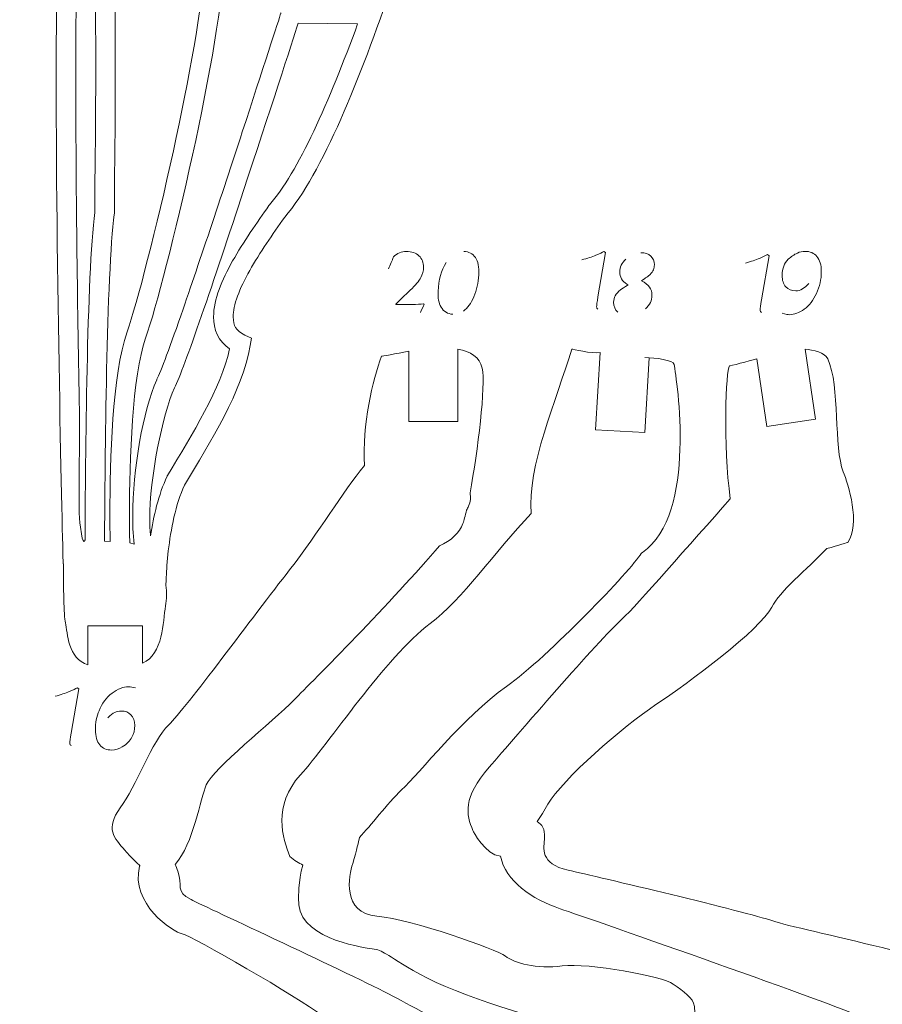
# Model space of a CAD drawing. Units: centimetres. Extents: x -6.8 to 6.8, y -10 to 10.
# Drawn here: x 0 to 4.3, y -6.9 to -2 of the extents above; entities that cross this region are included whole.
import ezdxf

# ---------------------------------------------------------------- set-up
doc = ezdxf.new("R2010")
doc.units = ezdxf.units.CM
doc.header["$MEASUREMENT"] = 0
doc.layers.add('layer 1', color=7, linetype='Continuous')

msp = doc.modelspace()

# ---------------------------------------------------------------- linework, layer by layer
at = {"layer": 'layer 1', "color": 250, "lineweight": 9}
msp.add_open_spline([(6.77208, -10.01176), (6.77208, -10.01176), (-6.77208, -10.01176), (-6.77208, -10.01176), (-6.77208, -10.01176), (-6.77208, -10.01176), (-6.77208, 10.01176), (-6.77208, 10.01176), (-6.77208, 10.01176), (-6.77208, 10.01176), (6.77208, 10.01176), (6.77208, 10.01176), (6.77208, 10.01176), (6.77208, 10.01176), (6.77208, -10.01176), (6.77208, -10.01176)], degree=3, knots=[0, 0, 0, 0, 0.2, 0.2, 0.2, 0.2, 0.4, 0.4, 0.4, 0.4, 0.6, 0.6, 0.6, 0.6, 1, 1, 1, 1], dxfattribs=at)
at = {"layer": 'layer 1', "color": 1, "lineweight": 9}
for points, knots in [([(0.54486, 2.20566), (0.24484, 1.64011), (0.17372, 0.8418), (0.17325, 0.13466), (0.17325, 0.13466), (0.17325, -0.42771), (0.2195, -0.93277), (0.23695, -1.21108), (0.23695, -1.21108), (0.21871, -1.43078), (0.21255, -1.82952), (0.21245, -2.28303), (0.21245, -2.28303), (0.21245, -3.34187), (0.2469, -4.69368), (0.2469, -4.69392)], [0, 0, 0, 0, 0.2, 0.2, 0.2, 0.2, 0.4, 0.4, 0.4, 0.4, 0.6, 0.6, 0.6, 0.6, 1, 1, 1, 1]), ([(1.14558, -3.56067), (1.10055, -3.53754), (1.09052, -3.51579), (1.08839, -3.47033), (1.08839, -3.47033), (1.08759, -3.41475), (1.12022, -3.32971), (1.17046, -3.24126), (1.17046, -3.24126), (1.21998, -3.15294), (1.28492, -3.05991), (1.34362, -2.977), (1.34362, -2.977), (1.53017, -2.76088), (1.72017, -2.28241), (1.87588, -1.82536), (1.87588, -1.82536), (2.02918, -1.37219), (2.14326, -0.9472), (2.16601, -0.83246), (2.16601, -0.83246), (2.20002, -0.73937), (2.28757, -0.61658), (2.32636, -0.39124), (2.32636, -0.39124), (2.37658, -0.36334), (2.41864, -0.31538), (2.45926, -0.25593), (2.45926, -0.25593), (2.50643, -0.18591), (2.55003, -0.09813), (2.58901, -0.00154), (2.58901, -0.00154), (2.66667, 0.19177), (2.72561, 0.41995), (2.7459, 0.60701)], [0, 0, 0, 0, 0.1, 0.1, 0.1, 0.1, 0.2, 0.2, 0.2, 0.2, 0.3, 0.3, 0.3, 0.3, 0.4, 0.4, 0.4, 0.4, 0.5, 0.5, 0.5, 0.5, 0.6, 0.6, 0.6, 0.6, 0.7, 0.7, 0.7, 0.7, 0.8, 0.8, 0.8, 0.8, 1, 1, 1, 1]), ([(1.17282, -3.61256), (1.17282, -3.61256), (1.17888, -3.57619), (1.17888, -3.57619), (1.17888, -3.57619), (1.17888, -3.57619), (1.14558, -3.56067), (1.14558, -3.56067)], [0, 0, 0, 0, 0.3333333, 0.3333333, 0.3333333, 0.3333333, 1, 1, 1, 1]), ([(0.63971, -5.18502), (0.74424, -5.13986), (0.74008, -4.98121), (0.75385, -4.9016), (0.75385, -4.9016), (0.75966, -4.86925), (0.75928, -4.83354), (0.75584, -4.79812), (0.75584, -4.79812), (0.75598, -4.78931), (0.75635, -4.77603), (0.75716, -4.75867), (0.75716, -4.75867), (0.75863, -4.72608), (0.76166, -4.68025), (0.76761, -4.62831), (0.76761, -4.62831), (0.7793, -4.52514), (0.80361, -4.3973), (0.84821, -4.30332), (0.84821, -4.30332), (0.97553, -4.08853), (1.13366, -3.84267), (1.17282, -3.61256)], [0, 0, 0, 0, 0.1428571, 0.1428571, 0.1428571, 0.1428571, 0.2857143, 0.2857143, 0.2857143, 0.2857143, 0.4285714, 0.4285714, 0.4285714, 0.4285714, 0.5714286, 0.5714286, 0.5714286, 0.5714286, 0.7142857, 0.7142857, 0.7142857, 0.7142857, 1, 1, 1, 1]), ([(0.2469, -4.69392), (0.2469, -4.69392), (0.24699, -4.69392), (0.24699, -4.69392), (0.24699, -4.69392), (0.24699, -4.69392), (0.24841, -4.69392), (0.24841, -4.69392), (0.24841, -4.69392), (0.24841, -4.69392), (0.2469, -4.69392), (0.2469, -4.69392)], [0, 0, 0, 0, 0.25, 0.25, 0.25, 0.25, 0.5, 0.5, 0.5, 0.5, 1, 1, 1, 1]), ([(0.24841, -4.69392), (0.24911, -4.8071), (0.24883, -4.94706), (0.25829, -4.98575), (0.25829, -4.98575), (0.26894, -5.03509), (0.26978, -5.16184), (0.36973, -5.1933)], [0, 0, 0, 0, 0.3333333, 0.3333333, 0.3333333, 0.3333333, 1, 1, 1, 1]), ([(0.36973, -5.1933), (0.36973, -5.1933), (0.36973, -5.00003), (0.36973, -5.00003), (0.36973, -5.00003), (0.36973, -5.00003), (0.63971, -5.00003), (0.63971, -5.00003)], [0, 0, 0, 0, 0.3333333, 0.3333333, 0.3333333, 0.3333333, 1, 1, 1, 1])]:
    msp.add_open_spline(points, degree=3, knots=knots, dxfattribs=at)
at = {"layer": 'layer 1', "lineweight": 9}
for points, knots in [([(0.29307, -0.60125), (0.30555, -0.64359), (0.31708, -0.69288), (0.32707, -0.74807), (0.32707, -0.74807), (0.34958, -0.87076), (0.36622, -1.02142), (0.37829, -1.18612), (0.37829, -1.18612), (0.40246, -1.5155), (0.40823, -1.901), (0.40823, -2.23709), (0.40823, -2.23709), (0.40823, -2.5427), (0.4035, -2.80738), (0.40345, -2.95378), (0.40345, -2.95378), (0.36439, -3.2554), (0.35682, -4.18218), (0.35526, -4.57387), (0.35526, -4.57387), (0.35526, -4.57387), (0.34665, -4.61592), (0.33208, -4.51167), (0.33208, -4.51167), (0.31756, -4.40747), (0.33213, -4.18715), (0.32655, -3.88368), (0.32655, -3.88368), (0.31799, -3.41367), (0.30933, -2.81145), (0.30942, -2.28303), (0.30942, -2.28303), (0.30933, -1.82843), (0.31576, -1.42743), (0.33378, -1.21572)], [0, 0, 0, 0, 0.1, 0.1, 0.1, 0.1, 0.2, 0.2, 0.2, 0.2, 0.3, 0.3, 0.3, 0.3, 0.4, 0.4, 0.4, 0.4, 0.5, 0.5, 0.5, 0.5, 0.6, 0.6, 0.6, 0.6, 0.7, 0.7, 0.7, 0.7, 0.8, 0.8, 0.8, 0.8, 1, 1, 1, 1]), ([(0.50032, -2.95704), (0.50027, -2.81305), (0.50515, -2.54592), (0.50515, -2.23709), (0.50515, -2.23709), (0.50505, -1.88964), (0.4991, -1.4901), (0.4727, -1.14969), (0.4727, -1.14969), (0.51329, -1.18975), (0.55008, -1.2389), (0.55548, -1.2695)], [0, 0, 0, 0, 0.25, 0.25, 0.25, 0.25, 0.5, 0.5, 0.5, 0.5, 1, 1, 1, 1]), ([(0.57652, -4.58962), (0.57591, -4.55078), (0.57543, -4.50357), (0.57543, -4.45052), (0.57543, -4.45052), (0.57482, -4.18218), (0.58925, -3.76132), (0.6549, -3.57647), (0.6549, -3.57647), (0.70716, -3.4261), (0.80323, -3.05443), (0.88742, -2.66927), (0.88742, -2.66927), (0.97133, -2.28368), (1.04294, -1.89035), (1.04327, -1.69017), (1.04327, -1.69017), (1.04327, -1.67078), (1.0426, -1.65309), (1.0411, -1.63692), (1.0411, -1.63692), (1.09269, -1.51891), (1.1196, -1.43193), (1.1556, -1.36083), (1.1556, -1.36083), (1.18256, -1.30772), (1.21406, -1.26159), (1.26738, -1.21141), (1.26738, -1.21141), (1.30957, -1.22901), (1.45553, -1.28619), (1.60287, -1.28686), (1.60287, -1.28686), (1.61432, -1.28686), (1.62576, -1.28629), (1.6372, -1.28553), (1.6372, -1.28553), (1.61804, -1.32631), (1.60173, -1.36377), (1.58849, -1.39508), (1.58849, -1.39508), (1.5253, -1.51574), (1.32777, -1.95898), (1.32744, -1.95969)], [0, 0, 0, 0, 0.0833333, 0.0833333, 0.0833333, 0.0833333, 0.1666667, 0.1666667, 0.1666667, 0.1666667, 0.25, 0.25, 0.25, 0.25, 0.3333333, 0.3333333, 0.3333333, 0.3333333, 0.4166667, 0.4166667, 0.4166667, 0.4166667, 0.5, 0.5, 0.5, 0.5, 0.5833333, 0.5833333, 0.5833333, 0.5833333, 0.6666667, 0.6666667, 0.6666667, 0.6666667, 0.75, 0.75, 0.75, 0.75, 0.8333333, 0.8333333, 0.8333333, 0.8333333, 1, 1, 1, 1]), ([(0.94536, -1.7327), (0.93647, -1.92809), (0.8703, -2.29447), (0.79282, -2.64855), (0.79282, -2.64855), (0.70943, -3.03049), (0.61265, -3.40363), (0.56338, -3.54459), (0.56338, -3.54459), (0.4894, -3.75985), (0.47923, -4.17675), (0.47856, -4.45052), (0.47856, -4.45052), (0.47856, -4.50037), (0.47899, -4.54506), (0.47956, -4.58272)], [0, 0, 0, 0, 0.2, 0.2, 0.2, 0.2, 0.4, 0.4, 0.4, 0.4, 0.6, 0.6, 0.6, 0.6, 1, 1, 1, 1]), ([(1.3256, -1.9646), (1.32541, -1.96512), (1.25063, -2.19793), (1.15248, -2.49823), (1.15248, -2.49823), (1.05439, -2.79849), (0.93307, -3.16572), (0.84041, -3.43277), (0.84041, -3.43277), (0.7793, -3.60987), (0.72854, -3.7467), (0.71118, -3.77933)], [0, 0, 0, 0, 0.25, 0.25, 0.25, 0.25, 0.5, 0.5, 0.5, 0.5, 1, 1, 1, 1]), ([(0.67944, -4.55496), (0.67699, -4.53045), (0.67561, -4.50334), (0.67561, -4.47388), (0.67561, -4.47388), (0.6749, -4.26387), (0.73881, -3.95335), (0.79788, -3.82257), (0.79788, -3.82257), (0.82281, -3.77314), (0.87011, -3.64255), (0.93197, -3.46457), (0.93197, -3.46457), (0.99398, -3.28567), (1.06858, -3.06281), (1.14047, -2.84503), (1.14047, -2.84503), (1.26496, -2.4683), (1.38151, -2.10684), (1.41074, -2.01598)], [0, 0, 0, 0, 0.1666667, 0.1666667, 0.1666667, 0.1666667, 0.3333333, 0.3333333, 0.3333333, 0.3333333, 0.5, 0.5, 0.5, 0.5, 0.6666667, 0.6666667, 0.6666667, 0.6666667, 1, 1, 1, 1]), ([(1.26586, -2.91925), (1.20645, -3.00306), (1.13924, -3.09899), (1.08594, -3.19386), (1.08594, -3.19386), (1.03305, -3.28913), (0.99228, -3.38216), (0.99148, -3.47033), (0.99148, -3.47033), (0.98968, -3.53073), (1.01678, -3.59184), (1.07094, -3.62964), (1.07094, -3.62964), (1.02841, -3.82266), (0.88572, -4.05221), (0.76368, -4.25602)], [0, 0, 0, 0, 0.2, 0.2, 0.2, 0.2, 0.4, 0.4, 0.4, 0.4, 0.6, 0.6, 0.6, 0.6, 1, 1, 1, 1]), ([(1.26894, -2.91527), (1.26894, -2.91527), (1.26724, -2.91721), (1.26724, -2.91721), (1.26724, -2.91721), (1.26724, -2.91721), (1.26586, -2.91925), (1.26586, -2.91925)], [0, 0, 0, 0, 0.3333333, 0.3333333, 0.3333333, 0.3333333, 1, 1, 1, 1]), ([(0.49985, -2.96338), (0.49985, -2.96338), (0.50032, -2.96007), (0.50032, -2.96007), (0.50032, -2.96007), (0.50032, -2.96007), (0.50032, -2.95704), (0.50032, -2.95704), (0.50032, -2.95704), (0.50032, -2.95704), (0.49985, -2.96338), (0.49985, -2.96338)], [0, 0, 0, 0, 0.25, 0.25, 0.25, 0.25, 0.5, 0.5, 0.5, 0.5, 1, 1, 1, 1]), ([(1.85843, -3.23333), (1.86725, -3.21186), (1.87535, -3.19185), (1.88272, -3.17332), (1.88272, -3.17332), (1.89184, -3.16462), (1.90164, -3.15809), (1.91216, -3.15368), (1.91216, -3.15368), (1.92265, -3.14934), (1.93391, -3.14716), (1.94595, -3.14716), (1.94595, -3.14716), (1.97248, -3.14711), (1.99326, -3.15421), (2.00836, -3.1684), (2.00836, -3.1684), (2.02344, -3.18259), (2.03099, -3.2016), (2.03102, -3.22553), (2.03102, -3.22553), (2.03104, -3.24233), (2.02657, -3.25916), (2.01761, -3.27595), (2.01761, -3.27595), (2.00863, -3.29279), (1.99112, -3.3137), (1.96506, -3.33863)], [0, 0, 0, 0, 0.125, 0.125, 0.125, 0.125, 0.25, 0.25, 0.25, 0.25, 0.375, 0.375, 0.375, 0.375, 0.5, 0.5, 0.5, 0.5, 0.625, 0.625, 0.625, 0.625, 0.75, 0.75, 0.75, 0.75, 1, 1, 1, 1]), ([(2.23055, -3.14621), (2.2553, -3.14739), (2.27436, -3.15747), (2.28774, -3.17638), (2.28774, -3.17638), (2.30111, -3.19531), (2.30686, -3.22426), (2.30499, -3.26319), (2.30499, -3.26319), (2.30311, -3.30211), (2.2949, -3.33801), (2.28041, -3.37079), (2.28041, -3.37079), (2.26591, -3.40362), (2.24874, -3.42741), (2.22888, -3.44211)], [0, 0, 0, 0, 0.2, 0.2, 0.2, 0.2, 0.4, 0.4, 0.4, 0.4, 0.6, 0.6, 0.6, 0.6, 1, 1, 1, 1]), ([(2.81545, -3.1885), (2.84278, -3.18107), (2.86578, -3.17348), (2.88445, -3.1657), (2.88445, -3.1657), (2.9031, -3.15794), (2.91634, -3.15141), (2.92415, -3.14621)], [0, 0, 0, 0, 0.3333333, 0.3333333, 0.3333333, 0.3333333, 1, 1, 1, 1]), ([(2.92415, -3.14621), (2.92415, -3.14621), (2.93219, -3.15226), (2.93219, -3.15226), (2.93219, -3.15226), (2.93219, -3.15226), (2.89455, -3.371), (2.89455, -3.371)], [0, 0, 0, 0, 0.3333333, 0.3333333, 0.3333333, 0.3333333, 1, 1, 1, 1]), ([(3.10729, -3.15302), (3.12742, -3.153), (3.14356, -3.15851), (3.15567, -3.1696), (3.15567, -3.1696), (3.16779, -3.18067), (3.17386, -3.19488), (3.17388, -3.21229), (3.17388, -3.21229), (3.17388, -3.22128), (3.17218, -3.22972), (3.1688, -3.23764), (3.1688, -3.23764), (3.16541, -3.24554), (3.16002, -3.25316), (3.15266, -3.26048), (3.15266, -3.26048), (3.14529, -3.26782), (3.13104, -3.2783), (3.10993, -3.29194), (3.10993, -3.29194), (3.1286, -3.30164), (3.14195, -3.31219), (3.14999, -3.32362), (3.14999, -3.32362), (3.15804, -3.33507), (3.16207, -3.34809), (3.16208, -3.36272), (3.16208, -3.36272), (3.16213, -3.38982), (3.15127, -3.41261), (3.12956, -3.43103)], [0, 0, 0, 0, 0.1111111, 0.1111111, 0.1111111, 0.1111111, 0.2222222, 0.2222222, 0.2222222, 0.2222222, 0.3333333, 0.3333333, 0.3333333, 0.3333333, 0.4444444, 0.4444444, 0.4444444, 0.4444444, 0.5555556, 0.5555556, 0.5555556, 0.5555556, 0.6666667, 0.6666667, 0.6666667, 0.6666667, 0.7777778, 0.7777778, 0.7777778, 0.7777778, 1, 1, 1, 1]), ([(3.62524, -3.20394), (3.65258, -3.19651), (3.67557, -3.18892), (3.69424, -3.18115), (3.69424, -3.18115), (3.7129, -3.17338), (3.72612, -3.16686), (3.73395, -3.16164)], [0, 0, 0, 0, 0.3333333, 0.3333333, 0.3333333, 0.3333333, 1, 1, 1, 1]), ([(3.73395, -3.16164), (3.73395, -3.16164), (3.74199, -3.16773), (3.74199, -3.16773), (3.74199, -3.16773), (3.74199, -3.16773), (3.70434, -3.38644), (3.70434, -3.38644)], [0, 0, 0, 0, 0.3333333, 0.3333333, 0.3333333, 0.3333333, 1, 1, 1, 1]), ([(3.93859, -3.30552), (3.9176, -3.3296), (3.89594, -3.34166), (3.87363, -3.34169), (3.87363, -3.34169), (3.85348, -3.34171), (3.83724, -3.3351), (3.82491, -3.32184), (3.82491, -3.32184), (3.81258, -3.30862), (3.80641, -3.28952), (3.80638, -3.2646), (3.80638, -3.2646), (3.80637, -3.24764), (3.80898, -3.23256), (3.81426, -3.21936), (3.81426, -3.21936), (3.81954, -3.20618), (3.82708, -3.19486), (3.83693, -3.18543), (3.83693, -3.18543), (3.85054, -3.17267), (3.86561, -3.16243), (3.88212, -3.15472), (3.88212, -3.15472), (3.89414, -3.14906), (3.90695, -3.14622), (3.9206, -3.14621), (3.9206, -3.14621), (3.94463, -3.14618), (3.96396, -3.15464), (3.97854, -3.17158), (3.97854, -3.17158), (3.99312, -3.18851), (4.00044, -3.21359), (4.00047, -3.24677), (4.00047, -3.24677), (4.00053, -3.28518), (3.99263, -3.32119), (3.97679, -3.35484), (3.97679, -3.35484), (3.96097, -3.38847), (3.94063, -3.41435), (3.9158, -3.4325), (3.9158, -3.4325), (3.89096, -3.45064), (3.86682, -3.45974), (3.84334, -3.45976), (3.84334, -3.45976), (3.83783, -3.45976), (3.83304, -3.45933), (3.82898, -3.45846)], [0, 0, 0, 0, 0.0714286, 0.0714286, 0.0714286, 0.0714286, 0.1428571, 0.1428571, 0.1428571, 0.1428571, 0.2142857, 0.2142857, 0.2142857, 0.2142857, 0.2857143, 0.2857143, 0.2857143, 0.2857143, 0.3571429, 0.3571429, 0.3571429, 0.3571429, 0.4285714, 0.4285714, 0.4285714, 0.4285714, 0.5, 0.5, 0.5, 0.5, 0.5714286, 0.5714286, 0.5714286, 0.5714286, 0.6428571, 0.6428571, 0.6428571, 0.6428571, 0.7142857, 0.7142857, 0.7142857, 0.7142857, 0.7857143, 0.7857143, 0.7857143, 0.7857143, 0.8571429, 0.8571429, 0.8571429, 0.8571429, 1, 1, 1, 1]), ([(2.17612, -3.45739), (2.15063, -3.45617), (2.13119, -3.44433), (2.11776, -3.42192), (2.11776, -3.42192), (2.10648, -3.40323), (2.10166, -3.37703), (2.10328, -3.34331), (2.10328, -3.34331), (2.10597, -3.28759), (2.11907, -3.24039), (2.14254, -3.2017)], [0, 0, 0, 0, 0.25, 0.25, 0.25, 0.25, 0.5, 0.5, 0.5, 0.5, 1, 1, 1, 1]), ([(3.03746, -3.30816), (3.01397, -3.2944), (3.00222, -3.27418), (3.00218, -3.24748), (3.00218, -3.24748), (3.00216, -3.22403), (3.01219, -3.20321), (3.03234, -3.18506)], [0, 0, 0, 0, 0.3333333, 0.3333333, 0.3333333, 0.3333333, 1, 1, 1, 1]), ([(2.99285, -3.44779), (2.97922, -3.43527), (2.97238, -3.4188), (2.97234, -3.39836), (2.97234, -3.39836), (2.97234, -3.38663), (2.97501, -3.3758), (2.98037, -3.36578), (2.98037, -3.36578), (2.98572, -3.35579), (2.99447, -3.34593), (3.00663, -3.33623), (3.00663, -3.33623), (3.01314, -3.33101), (3.02567, -3.32302), (3.04421, -3.31228)], [0, 0, 0, 0, 0.2, 0.2, 0.2, 0.2, 0.4, 0.4, 0.4, 0.4, 0.6, 0.6, 0.6, 0.6, 1, 1, 1, 1]), ([(1.96506, -3.33863), (1.96506, -3.33863), (1.91751, -3.38455), (1.91751, -3.38455), (1.91751, -3.38455), (1.91751, -3.38455), (1.89318, -3.4074), (1.89318, -3.4074), (1.89318, -3.4074), (1.89318, -3.4074), (1.89318, -3.41), (1.89318, -3.41), (1.89318, -3.41), (1.89318, -3.41), (1.97514, -3.40948), (1.97514, -3.40948)], [0, 0, 0, 0, 0.2, 0.2, 0.2, 0.2, 0.4, 0.4, 0.4, 0.4, 0.6, 0.6, 0.6, 0.6, 1, 1, 1, 1]), ([(2.89455, -3.371), (2.89009, -3.39751), (2.88787, -3.41398), (2.88788, -3.42036), (2.88788, -3.42036), (2.88788, -3.42643), (2.89021, -3.43072), (2.89484, -3.43317)], [0, 0, 0, 0, 0.3333333, 0.3333333, 0.3333333, 0.3333333, 1, 1, 1, 1]), ([(3.70434, -3.38644), (3.69989, -3.41297), (3.69766, -3.42942), (3.69766, -3.43579), (3.69766, -3.43579), (3.69768, -3.44187), (3.7, -3.44616), (3.70464, -3.4486)], [0, 0, 0, 0, 0.3333333, 0.3333333, 0.3333333, 0.3333333, 1, 1, 1, 1]), ([(3.42215, -9.73237), (3.40833, -9.71647), (3.39908, -9.70072), (3.39312, -9.68591), (3.39312, -9.68591), (3.3886, -9.68114), (3.38449, -9.67665), (3.38073, -9.67258), (3.38073, -9.67258), (3.30434, -9.58465), (3.29282, -9.44295), (3.29753, -9.33401), (3.29753, -9.33401), (3.29777, -9.32829), (3.29828, -9.32285), (3.2989, -9.31746), (3.2989, -9.31746), (3.29332, -9.31821), (3.28684, -9.31684), (3.27893, -9.31221), (3.27893, -9.31221), (3.20148, -9.24041), (3.16316, -9.16185), (3.14411, -9.10263), (3.14411, -9.10263), (3.13711, -9.08087), (3.12912, -9.06114), (3.12193, -9.04502), (3.12193, -9.04502), (3.10417, -9.06205), (3.08785, -9.0707), (3.07141, -9.04794), (3.07141, -9.04794), (3.0296, -8.95099), (3.02622, -8.86357), (3.03273, -8.80185), (3.03273, -8.80185), (3.03475, -8.78236), (3.03549, -8.76406), (3.03563, -8.74802), (3.03563, -8.74802), (3.01387, -8.76727), (2.99462, -8.77948), (2.97832, -8.75275), (2.97832, -8.75275), (2.94406, -8.65286), (2.94742, -8.56545), (2.95863, -8.50429), (2.95863, -8.50429), (2.9657, -8.46564), (2.96743, -8.43083), (2.96783, -8.41206), (2.96783, -8.41206), (2.94387, -8.42937), (2.92316, -8.4402), (2.90939, -8.41168), (2.90939, -8.41168), (2.88529, -8.30885), (2.89738, -8.22224), (2.91466, -8.1625), (2.91466, -8.1625), (2.91584, -8.15844), (2.91684, -8.15447), (2.91789, -8.15045), (2.91789, -8.15045), (2.90967, -8.14822), (2.8987, -8.13862), (2.8835, -8.11805), (2.8835, -8.11805), (2.75398, -7.90269), (2.6557, -7.72456), (2.61193, -7.59231), (2.61193, -7.59231), (2.60334, -7.56644), (2.59695, -7.54752), (2.5914, -7.53168), (2.5914, -7.53168), (2.53889, -7.54748), (2.48909, -7.59336), (2.45038, -7.62292), (2.45038, -7.62292), (2.44201, -7.61275), (2.39144, -7.47685), (2.38106, -7.46375), (2.38106, -7.46375), (2.18938, -7.31959), (1.63913, -7.012), (1.52672, -6.92724), (1.52672, -6.92724), (1.4141, -6.84257), (0.8827, -6.53376), (0.83676, -6.52529), (0.83676, -6.52529), (0.79086, -6.51678), (0.57723, -6.37559), (0.62557, -6.18989), (0.62557, -6.18989), (0.62557, -6.18989), (0.62607, -6.18876), (0.62697, -6.18681), (0.62697, -6.18681), (0.58518, -6.1521), (0.55257, -6.11142), (0.55257, -6.11142), (0.55257, -6.11142), (0.49924, -6.04856), (0.45348, -6.00495), (0.52991, -5.90132), (0.52991, -5.90132), (0.60622, -5.79759), (0.68813, -5.56791), (0.76942, -5.49014), (0.76942, -5.49014), (0.85067, -5.41249), (1.19068, -4.95004), (1.36739, -4.72356), (1.36739, -4.72356), (1.51558, -4.53357), (1.62844, -4.34201), (1.73822, -4.20611), (1.73822, -4.20611), (1.72833, -4.00491), (1.77854, -3.78321), (1.82299, -3.66587), (1.82299, -3.66587), (1.82299, -3.66587), (1.89362, -3.65276), (1.95814, -3.64094)], [0, 0, 0, 0, 0.030303, 0.030303, 0.030303, 0.030303, 0.0606061, 0.0606061, 0.0606061, 0.0606061, 0.0909091, 0.0909091, 0.0909091, 0.0909091, 0.1212121, 0.1212121, 0.1212121, 0.1212121, 0.1515152, 0.1515152, 0.1515152, 0.1515152, 0.1818182, 0.1818182, 0.1818182, 0.1818182, 0.2121212, 0.2121212, 0.2121212, 0.2121212, 0.2424242, 0.2424242, 0.2424242, 0.2424242, 0.2727273, 0.2727273, 0.2727273, 0.2727273, 0.3030303, 0.3030303, 0.3030303, 0.3030303, 0.3333333, 0.3333333, 0.3333333, 0.3333333, 0.3636364, 0.3636364, 0.3636364, 0.3636364, 0.3939394, 0.3939394, 0.3939394, 0.3939394, 0.4242424, 0.4242424, 0.4242424, 0.4242424, 0.4545455, 0.4545455, 0.4545455, 0.4545455, 0.4848485, 0.4848485, 0.4848485, 0.4848485, 0.5151515, 0.5151515, 0.5151515, 0.5151515, 0.5454545, 0.5454545, 0.5454545, 0.5454545, 0.5757576, 0.5757576, 0.5757576, 0.5757576, 0.6060606, 0.6060606, 0.6060606, 0.6060606, 0.6363636, 0.6363636, 0.6363636, 0.6363636, 0.6666667, 0.6666667, 0.6666667, 0.6666667, 0.6969697, 0.6969697, 0.6969697, 0.6969697, 0.7272727, 0.7272727, 0.7272727, 0.7272727, 0.7575758, 0.7575758, 0.7575758, 0.7575758, 0.7878788, 0.7878788, 0.7878788, 0.7878788, 0.8181818, 0.8181818, 0.8181818, 0.8181818, 0.8484848, 0.8484848, 0.8484848, 0.8484848, 0.8787879, 0.8787879, 0.8787879, 0.8787879, 0.9090909, 0.9090909, 0.9090909, 0.9090909, 0.9393939, 0.9393939, 0.9393939, 0.9393939, 1, 1, 1, 1]), ([(2.20168, -3.63025), (2.26222, -3.64222), (2.30924, -3.66979), (2.32143, -3.72409), (2.32143, -3.72409), (2.34048, -3.80904), (2.29949, -4.13578), (2.26122, -4.34148), (2.26122, -4.34148), (2.26593, -4.36362), (2.26442, -4.38608), (2.25384, -4.40845), (2.25384, -4.40845), (2.25112, -4.41423), (2.24769, -4.42052), (2.24377, -4.42733), (2.24377, -4.42733), (2.23741, -4.45547), (2.23145, -4.47823), (2.22622, -4.49327), (2.22622, -4.49327), (2.21083, -4.5376), (2.16658, -4.58078), (2.10991, -4.6039), (2.10991, -4.6039), (1.88403, -4.87081), (1.47738, -5.27923), (1.3921, -5.36485), (1.3921, -5.36485), (1.27998, -5.47757), (0.98987, -5.70663), (0.95513, -5.78809), (0.95513, -5.78809), (0.92867, -5.85019), (0.89158, -6.07892), (0.80206, -6.18124), (0.80206, -6.18124), (0.80654, -6.19159), (0.811, -6.20271), (0.81545, -6.21539), (0.81545, -6.21539), (0.84043, -6.28639), (0.79958, -6.31457), (0.8799, -6.35535), (0.8799, -6.35535), (0.96012, -6.39616), (1.67727, -6.7272), (1.87829, -6.83307), (1.87829, -6.83307), (2.0795, -6.93883), (2.62136, -7.24249), (2.65792, -7.23743), (2.65792, -7.23743), (2.69453, -7.23218), (2.91064, -7.17958), (2.86964, -7.25981), (2.86964, -7.25981), (2.85089, -7.29674), (2.7913, -7.36069), (2.72669, -7.41991), (2.72669, -7.41991), (2.71693, -7.42161), (2.70667, -7.42288), (2.69648, -7.42426)], [0, 0, 0, 0, 0.0588235, 0.0588235, 0.0588235, 0.0588235, 0.1176471, 0.1176471, 0.1176471, 0.1176471, 0.1764706, 0.1764706, 0.1764706, 0.1764706, 0.2352941, 0.2352941, 0.2352941, 0.2352941, 0.2941176, 0.2941176, 0.2941176, 0.2941176, 0.3529412, 0.3529412, 0.3529412, 0.3529412, 0.4117647, 0.4117647, 0.4117647, 0.4117647, 0.4705882, 0.4705882, 0.4705882, 0.4705882, 0.5294118, 0.5294118, 0.5294118, 0.5294118, 0.5882353, 0.5882353, 0.5882353, 0.5882353, 0.6470588, 0.6470588, 0.6470588, 0.6470588, 0.7058824, 0.7058824, 0.7058824, 0.7058824, 0.7647059, 0.7647059, 0.7647059, 0.7647059, 0.8235294, 0.8235294, 0.8235294, 0.8235294, 0.8823529, 0.8823529, 0.8823529, 0.8823529, 1, 1, 1, 1]), ([(2.90534, -3.64718), (2.8646, -3.65347), (2.76593, -3.63025), (2.76593, -3.63025), (2.76593, -3.63025), (2.688, -3.88018), (2.54289, -4.21714), (2.56449, -4.44393), (2.56449, -4.44393), (2.38028, -4.63696), (2.22334, -4.8693), (2.06413, -4.98944), (2.06413, -4.98944), (1.84208, -5.15669), (1.56002, -5.58603), (1.4218, -5.7381), (1.4218, -5.7381), (1.28362, -5.89006), (1.33268, -6.05329), (1.36966, -6.14217), (1.36966, -6.14217), (1.39212, -6.16142), (1.41348, -6.17508), (1.4338, -6.18469), (1.4338, -6.18469), (1.40904, -6.26637), (1.41278, -6.34698), (1.41278, -6.34698), (1.41278, -6.34698), (1.39331, -6.54151), (1.71321, -6.59052), (1.77643, -6.59908), (1.77643, -6.59908), (1.83966, -6.60754), (1.82401, -6.62017), (2.01297, -6.72513), (2.01297, -6.72513), (2.20177, -6.82999), (2.61367, -6.95619), (2.84596, -7.00462), (2.84596, -7.00462), (3.00619, -7.03792), (3.16166, -7.15783), (3.25969, -7.24532), (3.25969, -7.24532), (3.2595, -7.25304), (3.25947, -7.25786), (3.25947, -7.25786), (3.25947, -7.25786), (3.27154, -7.25398), (3.2832, -7.24244), (3.29421, -7.22664), (3.29421, -7.22664), (3.33262, -7.29874), (3.3803, -7.37867), (3.43494, -7.46612), (3.43494, -7.46612), (3.44177, -7.47468), (3.44773, -7.48073), (3.45291, -7.48484), (3.45291, -7.48484), (3.46457, -7.53078), (3.48441, -7.58171), (3.51814, -7.63388), (3.51814, -7.63388), (3.53591, -7.65148), (3.54956, -7.64439), (3.56278, -7.62864), (3.56278, -7.62864), (3.56339, -7.63531), (3.56404, -7.64217), (3.56444, -7.64922), (3.56444, -7.64922), (3.56832, -7.71123), (3.58617, -7.79684), (3.64356, -7.88557), (3.64356, -7.88557), (3.65875, -7.90056), (3.67098, -7.89763), (3.68238, -7.88661), (3.68238, -7.88661), (3.68295, -7.89215), (3.68341, -7.89787), (3.68382, -7.90364), (3.68382, -7.90364), (3.68765, -7.9656), (3.70549, -8.05126), (3.76286, -8.13995), (3.76286, -8.13995), (3.78071, -8.15754), (3.79436, -8.15045), (3.80751, -8.13465), (3.80751, -8.13465), (3.80819, -8.14132), (3.80884, -8.14827), (3.80921, -8.15527), (3.80921, -8.15527), (3.81311, -8.21728), (3.83095, -8.30299), (3.88832, -8.39157), (3.88832, -8.39157), (3.88948, -8.39276), (3.8905, -8.39333), (3.8916, -8.39422), (3.8916, -8.39422), (3.90059, -8.48773), (3.92647, -8.58928), (3.99093, -8.65508), (3.99093, -8.65508), (3.99488, -8.65895), (3.99923, -8.66322), (4.00408, -8.66766), (4.00408, -8.66766), (4.01087, -8.68204), (4.02106, -8.69722), (4.03583, -8.71222), (4.03583, -8.71222), (4.06554, -8.74159), (4.11791, -8.7932), (4.23499, -8.75328)], [0, 0, 0, 0, 0.0322581, 0.0322581, 0.0322581, 0.0322581, 0.0645161, 0.0645161, 0.0645161, 0.0645161, 0.0967742, 0.0967742, 0.0967742, 0.0967742, 0.1290323, 0.1290323, 0.1290323, 0.1290323, 0.1612903, 0.1612903, 0.1612903, 0.1612903, 0.1935484, 0.1935484, 0.1935484, 0.1935484, 0.2258065, 0.2258065, 0.2258065, 0.2258065, 0.2580645, 0.2580645, 0.2580645, 0.2580645, 0.2903226, 0.2903226, 0.2903226, 0.2903226, 0.3225806, 0.3225806, 0.3225806, 0.3225806, 0.3548387, 0.3548387, 0.3548387, 0.3548387, 0.3870968, 0.3870968, 0.3870968, 0.3870968, 0.4193548, 0.4193548, 0.4193548, 0.4193548, 0.4516129, 0.4516129, 0.4516129, 0.4516129, 0.483871, 0.483871, 0.483871, 0.483871, 0.516129, 0.516129, 0.516129, 0.516129, 0.5483871, 0.5483871, 0.5483871, 0.5483871, 0.5806452, 0.5806452, 0.5806452, 0.5806452, 0.6129032, 0.6129032, 0.6129032, 0.6129032, 0.6451613, 0.6451613, 0.6451613, 0.6451613, 0.6774194, 0.6774194, 0.6774194, 0.6774194, 0.7096774, 0.7096774, 0.7096774, 0.7096774, 0.7419355, 0.7419355, 0.7419355, 0.7419355, 0.7741935, 0.7741935, 0.7741935, 0.7741935, 0.8064516, 0.8064516, 0.8064516, 0.8064516, 0.8387097, 0.8387097, 0.8387097, 0.8387097, 0.8709677, 0.8709677, 0.8709677, 0.8709677, 0.9032258, 0.9032258, 0.9032258, 0.9032258, 0.9354839, 0.9354839, 0.9354839, 0.9354839, 1, 1, 1, 1]), ([(1.95814, -3.64094), (1.95814, -3.64094), (1.95814, -3.98891), (1.95814, -3.98891), (1.95814, -3.98891), (1.95814, -3.98891), (2.20168, -3.98891), (2.20168, -3.98891), (2.20168, -3.98891), (2.20168, -3.98891), (2.20168, -3.63025), (2.20168, -3.63025)], [0, 0, 0, 0, 0.25, 0.25, 0.25, 0.25, 0.5, 0.5, 0.5, 0.5, 1, 1, 1, 1]), ([(3.91966, -3.63025), (3.96071, -3.63446), (4.01761, -3.646), (4.0327, -3.67882), (4.0327, -3.67882), (4.09392, -3.81155), (4.06132, -4.12141), (4.10916, -4.237), (4.10916, -4.237), (4.13328, -4.29528), (4.19657, -4.49823), (4.1312, -4.58684), (4.1312, -4.58684), (4.1312, -4.58684), (4.08865, -4.60182), (4.02723, -4.61743), (4.02723, -4.61743), (3.92805, -4.72135), (3.7936, -4.83041), (3.75472, -4.90771), (3.75472, -4.90771), (3.69855, -5.01937), (3.34286, -5.28288), (3.18131, -5.39016), (3.18131, -5.39016), (3.01974, -5.49719), (2.71648, -5.76235), (2.64728, -5.88278), (2.64728, -5.88278), (2.62858, -5.91532), (2.61067, -5.94389), (2.59362, -5.96947), (2.59362, -5.96947), (2.61803, -5.98328), (2.63261, -6.0068), (2.63056, -6.04761), (2.63056, -6.04761), (2.62781, -6.10177), (2.6032, -6.1775), (2.74775, -6.20985), (2.74775, -6.20985), (2.89241, -6.24225), (3.62767, -6.41636), (3.76005, -6.46097), (3.76005, -6.46097), (3.89234, -6.50557), (4.72833, -6.67282), (4.79186, -6.75143), (4.79186, -6.75143), (4.85539, -6.83023), (4.79656, -6.83496), (4.75463, -6.88627), (4.75463, -6.88627), (4.75368, -6.88741), (4.75188, -6.88921), (4.75014, -6.89106), (4.75014, -6.89106), (4.77617, -6.92256), (4.80873, -6.96276), (4.85277, -7.00552), (4.85277, -7.00552), (4.95019, -7.10012), (5.09482, -7.29244), (5.23322, -7.46527), (5.23322, -7.46527), (5.26899, -7.52955), (5.23853, -7.52533), (5.19589, -7.51332), (5.19589, -7.51332), (5.19589, -7.51332), (5.19561, -7.51399), (5.19547, -7.51437), (5.19547, -7.51437), (5.21001, -7.52945), (5.22898, -7.55215), (5.24922, -7.58063), (5.24922, -7.58063), (5.28377, -7.62925), (5.32523, -7.72239), (5.33966, -7.81415), (5.33966, -7.81415), (5.33774, -7.84631), (5.3144, -7.84338), (5.28477, -7.83624), (5.28477, -7.83624), (5.28477, -7.83624), (5.27299, -7.82919), (5.26344, -7.82602), (5.26344, -7.82602), (5.26462, -7.82668), (5.26573, -7.82739), (5.26667, -7.82805), (5.26667, -7.82805), (5.2828, -7.83921), (5.31071, -7.86475), (5.34198, -7.90051), (5.34198, -7.90051), (5.38124, -7.94545), (5.43183, -8.03395), (5.45536, -8.12387), (5.45536, -8.12387), (5.45613, -8.14335), (5.44773, -8.15069), (5.43431, -8.15262), (5.43431, -8.15262), (5.44184, -8.15943), (5.44972, -8.16681), (5.45788, -8.17476), (5.45788, -8.17476), (5.50045, -8.21653), (5.55761, -8.3009), (5.58803, -8.38869), (5.58803, -8.38869), (5.58976, -8.40364), (5.58538, -8.41173), (5.57727, -8.41604), (5.57727, -8.41604), (5.57941, -8.41683), (5.58149, -8.41754), (5.58368, -8.41835), (5.58368, -8.41835), (5.63954, -8.43944), (5.72593, -8.49351), (5.78919, -8.56157), (5.78919, -8.56157), (5.79704, -8.57486), (5.79614, -8.58423), (5.79007, -8.59151), (5.79007, -8.59151), (5.79362, -8.60419), (5.79472, -8.61719), (5.79186, -8.62551), (5.79186, -8.62551), (5.74938, -8.68256), (5.77051, -8.72106), (5.79324, -8.78458), (5.79324, -8.78458), (5.81591, -8.8483), (5.81365, -8.8763), (5.87031, -8.95344), (5.87031, -8.95344), (5.92693, -9.03054), (5.98922, -8.99383), (6.00549, -8.99658), (6.00549, -8.99658), (6.02174, -8.99937), (6.03321, -9.01778), (6.03756, -9.01592), (6.03756, -9.01592), (6.06161, -9.00509), (6.07187, -8.98613), (6.07923, -8.9621), (6.07923, -8.9621), (6.08901, -8.98428), (6.08264, -9.02189), (6.07114, -9.02841), (6.07114, -9.02841), (6.07156, -9.03584), (6.06485, -9.04283), (6.05543, -9.04909), (6.05543, -9.04909), (6.05553, -9.04913), (6.0557, -9.04913), (6.05576, -9.04913), (6.05576, -9.04913), (6.07199, -9.05197), (6.08343, -9.07041), (6.08774, -9.06857), (6.08774, -9.06857), (6.11189, -9.0576), (6.12225, -9.03868), (6.12948, -9.0147), (6.12948, -9.0147), (6.1393, -9.03683), (6.13284, -9.07453), (6.12137, -9.08097), (6.12137, -9.08097), (6.12201, -9.09207), (6.10709, -9.10272), (6.08985, -9.11043), (6.08985, -9.11043), (5.9772, -9.16151), (5.92011, -9.11535), (5.88762, -9.08905)], [0, 0, 0, 0, 0.0212766, 0.0212766, 0.0212766, 0.0212766, 0.0425532, 0.0425532, 0.0425532, 0.0425532, 0.0638298, 0.0638298, 0.0638298, 0.0638298, 0.0851064, 0.0851064, 0.0851064, 0.0851064, 0.106383, 0.106383, 0.106383, 0.106383, 0.1276596, 0.1276596, 0.1276596, 0.1276596, 0.1489362, 0.1489362, 0.1489362, 0.1489362, 0.1702128, 0.1702128, 0.1702128, 0.1702128, 0.1914894, 0.1914894, 0.1914894, 0.1914894, 0.212766, 0.212766, 0.212766, 0.212766, 0.2340426, 0.2340426, 0.2340426, 0.2340426, 0.2553191, 0.2553191, 0.2553191, 0.2553191, 0.2765957, 0.2765957, 0.2765957, 0.2765957, 0.2978723, 0.2978723, 0.2978723, 0.2978723, 0.3191489, 0.3191489, 0.3191489, 0.3191489, 0.3404255, 0.3404255, 0.3404255, 0.3404255, 0.3617021, 0.3617021, 0.3617021, 0.3617021, 0.3829787, 0.3829787, 0.3829787, 0.3829787, 0.4042553, 0.4042553, 0.4042553, 0.4042553, 0.4255319, 0.4255319, 0.4255319, 0.4255319, 0.4468085, 0.4468085, 0.4468085, 0.4468085, 0.4680851, 0.4680851, 0.4680851, 0.4680851, 0.4893617, 0.4893617, 0.4893617, 0.4893617, 0.5106383, 0.5106383, 0.5106383, 0.5106383, 0.5319149, 0.5319149, 0.5319149, 0.5319149, 0.5531915, 0.5531915, 0.5531915, 0.5531915, 0.5744681, 0.5744681, 0.5744681, 0.5744681, 0.5957447, 0.5957447, 0.5957447, 0.5957447, 0.6170213, 0.6170213, 0.6170213, 0.6170213, 0.6382979, 0.6382979, 0.6382979, 0.6382979, 0.6595745, 0.6595745, 0.6595745, 0.6595745, 0.6808511, 0.6808511, 0.6808511, 0.6808511, 0.7021277, 0.7021277, 0.7021277, 0.7021277, 0.7234043, 0.7234043, 0.7234043, 0.7234043, 0.7446809, 0.7446809, 0.7446809, 0.7446809, 0.7659574, 0.7659574, 0.7659574, 0.7659574, 0.787234, 0.787234, 0.787234, 0.787234, 0.8085106, 0.8085106, 0.8085106, 0.8085106, 0.8297872, 0.8297872, 0.8297872, 0.8297872, 0.8510638, 0.8510638, 0.8510638, 0.8510638, 0.8723404, 0.8723404, 0.8723404, 0.8723404, 0.893617, 0.893617, 0.893617, 0.893617, 0.9148936, 0.9148936, 0.9148936, 0.9148936, 0.9361702, 0.9361702, 0.9361702, 0.9361702, 0.9574468, 0.9574468, 0.9574468, 0.9574468, 1, 1, 1, 1]), ([(3.12607, -3.67168), (3.12607, -3.67168), (3.14781, -3.67296), (3.14781, -3.67296), (3.14781, -3.67296), (3.14781, -3.67296), (3.12626, -4.04383), (3.12626, -4.04383), (3.12626, -4.04383), (3.12626, -4.04383), (2.88311, -4.0297), (2.88311, -4.0297), (2.88311, -4.0297), (2.88311, -4.0297), (2.90534, -3.64718), (2.90534, -3.64718)], [0, 0, 0, 0, 0.2, 0.2, 0.2, 0.2, 0.4, 0.4, 0.4, 0.4, 0.6, 0.6, 0.6, 0.6, 1, 1, 1, 1]), ([(3.68051, -3.67759), (3.68051, -3.67759), (3.73105, -4.01295), (3.73105, -4.01295), (3.73105, -4.01295), (3.73105, -4.01295), (3.97187, -3.97667), (3.97187, -3.97667), (3.97187, -3.97667), (3.97187, -3.97667), (3.91966, -3.63025), (3.91966, -3.63025)], [0, 0, 0, 0, 0.25, 0.25, 0.25, 0.25, 0.5, 0.5, 0.5, 0.5, 1, 1, 1, 1]), ([(3.38009, -7.00245), (3.38009, -7.00245), (3.37413, -6.89701), (3.37242, -6.88429), (3.37242, -6.88429), (3.36659, -6.83988), (3.31782, -6.81244), (3.26756, -6.77394), (3.26756, -6.77394), (3.21729, -6.73549), (2.84586, -6.66738), (2.71826, -6.68421), (2.71826, -6.68421), (2.59057, -6.70091), (2.48034, -6.66913), (2.43633, -6.6354), (2.43633, -6.6354), (2.39241, -6.60172), (1.97733, -6.45391), (1.80029, -6.43774), (1.80029, -6.43774), (1.62316, -6.42176), (1.66247, -6.23729), (1.68031, -6.17651), (1.68031, -6.17651), (1.70028, -6.10863), (1.71064, -6.06938), (1.71331, -6.04747), (1.71331, -6.04747), (1.76962, -5.99123), (1.85031, -5.88098), (1.9223, -5.81278), (1.9223, -5.81278), (2.01028, -5.72953), (2.22828, -5.45301), (2.44117, -5.30091), (2.44117, -5.30091), (2.64964, -5.15196), (3.06077, -4.72248), (3.10848, -4.64151), (3.10848, -4.64151), (3.11062, -4.63999), (3.11268, -4.63862), (3.11485, -4.63711), (3.11485, -4.63711), (3.38891, -4.44673), (3.28424, -3.78004), (3.27144, -3.7065), (3.27144, -3.7065), (3.26759, -3.68412), (3.17944, -3.67286), (3.12607, -3.67168)], [0, 0, 0, 0, 0.0714286, 0.0714286, 0.0714286, 0.0714286, 0.1428571, 0.1428571, 0.1428571, 0.1428571, 0.2142857, 0.2142857, 0.2142857, 0.2142857, 0.2857143, 0.2857143, 0.2857143, 0.2857143, 0.3571429, 0.3571429, 0.3571429, 0.3571429, 0.4285714, 0.4285714, 0.4285714, 0.4285714, 0.5, 0.5, 0.5, 0.5, 0.5714286, 0.5714286, 0.5714286, 0.5714286, 0.6428571, 0.6428571, 0.6428571, 0.6428571, 0.7142857, 0.7142857, 0.7142857, 0.7142857, 0.7857143, 0.7857143, 0.7857143, 0.7857143, 0.8571429, 0.8571429, 0.8571429, 0.8571429, 1, 1, 1, 1]), ([(4.55431, -7.04302), (4.53584, -7.05292), (4.52392, -7.05541), (4.52473, -7.04493), (4.52473, -7.04493), (4.5243, -7.04516), (4.52371, -7.04548), (4.52326, -7.04572), (4.52326, -7.04572), (4.46906, -7.07231), (4.20591, -6.955), (4.16665, -6.92545), (4.16665, -6.92545), (4.12744, -6.89579), (2.86223, -6.45302), (2.70797, -6.40109), (2.70797, -6.40109), (2.56989, -6.35459), (2.43429, -6.26283), (2.41263, -6.14061), (2.41263, -6.14061), (2.33639, -6.13564), (2.27589, -6.01399), (2.27589, -6.01399), (2.27589, -6.01399), (2.24164, -5.93433), (2.22461, -5.85265), (2.35623, -5.70006), (2.35623, -5.70006), (2.48798, -5.54767), (2.89781, -5.07097), (3.01428, -4.96593), (3.01428, -4.96593), (3.08697, -4.90023), (3.35103, -4.59273), (3.54999, -4.3719), (3.54999, -4.3719), (3.51187, -4.10637), (3.52885, -3.72967), (3.54553, -3.71331), (3.54553, -3.71331), (3.54553, -3.71331), (3.6426, -3.69136), (3.68051, -3.67759)], [0, 0, 0, 0, 0.0833333, 0.0833333, 0.0833333, 0.0833333, 0.1666667, 0.1666667, 0.1666667, 0.1666667, 0.25, 0.25, 0.25, 0.25, 0.3333333, 0.3333333, 0.3333333, 0.3333333, 0.4166667, 0.4166667, 0.4166667, 0.4166667, 0.5, 0.5, 0.5, 0.5, 0.5833333, 0.5833333, 0.5833333, 0.5833333, 0.6666667, 0.6666667, 0.6666667, 0.6666667, 0.75, 0.75, 0.75, 0.75, 0.8333333, 0.8333333, 0.8333333, 0.8333333, 1, 1, 1, 1]), ([(0.70995, -3.78194), (0.64222, -3.93481), (0.59218, -4.22673), (0.59142, -4.45595), (0.59142, -4.45595), (0.59147, -4.49006), (0.59132, -4.5452), (0.59871, -4.59653)], [0, 0, 0, 0, 0.3333333, 0.3333333, 0.3333333, 0.3333333, 1, 1, 1, 1]), ([(0.71118, -3.77933), (0.71118, -3.77933), (0.71062, -3.78038), (0.71062, -3.78038), (0.71062, -3.78038), (0.71062, -3.78038), (0.70995, -3.78194), (0.70995, -3.78194)], [0, 0, 0, 0, 0.3333333, 0.3333333, 0.3333333, 0.3333333, 1, 1, 1, 1]), ([(0.76368, -4.25602), (0.76368, -4.25602), (0.76236, -4.25815), (0.76236, -4.25815), (0.76236, -4.25815), (0.76236, -4.25815), (0.76146, -4.25999), (0.76146, -4.25999), (0.76146, -4.25999), (0.76146, -4.25999), (0.76368, -4.25602), (0.76368, -4.25602)], [0, 0, 0, 0, 0.25, 0.25, 0.25, 0.25, 0.5, 0.5, 0.5, 0.5, 1, 1, 1, 1]), ([(0.20791, -5.34891), (0.23524, -5.34148), (0.25825, -5.33389), (0.27691, -5.32611), (0.27691, -5.32611), (0.29556, -5.31835), (0.30881, -5.31183), (0.31662, -5.30662)], [0, 0, 0, 0, 0.3333333, 0.3333333, 0.3333333, 0.3333333, 1, 1, 1, 1]), ([(0.31662, -5.30662), (0.31662, -5.30662), (0.32465, -5.31268), (0.32465, -5.31268), (0.32465, -5.31268), (0.32465, -5.31268), (0.28702, -5.53142), (0.28702, -5.53142)], [0, 0, 0, 0, 0.3333333, 0.3333333, 0.3333333, 0.3333333, 1, 1, 1, 1]), ([(0.46755, -5.45609), (0.48159, -5.44215), (0.49337, -5.43298), (0.50285, -5.42854), (0.50285, -5.42854), (0.51234, -5.42412), (0.52295, -5.42189), (0.53469, -5.42189), (0.53469, -5.42189), (0.5544, -5.42187), (0.57043, -5.42811), (0.58275, -5.44062), (0.58275, -5.44062), (0.59508, -5.45316), (0.60126, -5.4708), (0.6013, -5.49355), (0.6013, -5.49355), (0.6013, -5.51497), (0.59651, -5.53449), (0.5869, -5.55203), (0.5869, -5.55203), (0.57728, -5.56956), (0.56147, -5.58541), (0.53946, -5.59946), (0.53946, -5.59946), (0.52324, -5.60993), (0.5057, -5.61516), (0.48686, -5.61518), (0.48686, -5.61518), (0.46224, -5.61521), (0.44273, -5.60686), (0.42838, -5.59014), (0.42838, -5.59014), (0.414, -5.57341), (0.4068, -5.5479), (0.40677, -5.51354), (0.40677, -5.51354), (0.40672, -5.48151), (0.41263, -5.45042), (0.42448, -5.42027), (0.42448, -5.42027), (0.43865, -5.38431), (0.46009, -5.35556), (0.48883, -5.33401), (0.48883, -5.33401), (0.51758, -5.31245), (0.54485, -5.30166), (0.57064, -5.30163), (0.57064, -5.30163), (0.5818, -5.30162), (0.59317, -5.30372), (0.60478, -5.30791)], [0, 0, 0, 0, 0.0714286, 0.0714286, 0.0714286, 0.0714286, 0.1428571, 0.1428571, 0.1428571, 0.1428571, 0.2142857, 0.2142857, 0.2142857, 0.2142857, 0.2857143, 0.2857143, 0.2857143, 0.2857143, 0.3571429, 0.3571429, 0.3571429, 0.3571429, 0.4285714, 0.4285714, 0.4285714, 0.4285714, 0.5, 0.5, 0.5, 0.5, 0.5714286, 0.5714286, 0.5714286, 0.5714286, 0.6428571, 0.6428571, 0.6428571, 0.6428571, 0.7142857, 0.7142857, 0.7142857, 0.7142857, 0.7857143, 0.7857143, 0.7857143, 0.7857143, 0.8571429, 0.8571429, 0.8571429, 0.8571429, 1, 1, 1, 1]), ([(0.28702, -5.53142), (0.28256, -5.55793), (0.28033, -5.57439), (0.28034, -5.58077), (0.28034, -5.58077), (0.28035, -5.58685), (0.28268, -5.59113), (0.2873, -5.59358)], [0, 0, 0, 0, 0.3333333, 0.3333333, 0.3333333, 0.3333333, 1, 1, 1, 1])]:
    msp.add_open_spline(points, degree=3, knots=knots, dxfattribs=at)
for points in [[(1.70489, -2.02023), (1.56711, -2.39866), (1.40743, -2.75924), (1.26894, -2.91527)], [(1.41074, -2.01598), (1.41074, -2.01598), (1.70489, -2.02023), (1.70489, -2.02023)], [(0.45199, -4.58078), (0.45359, -4.1915), (0.46163, -3.24911), (0.49985, -2.96338)], [(3.04421, -3.31228), (3.04421, -3.31228), (3.03746, -3.30816), (3.03746, -3.30816)], [(1.97514, -3.40948), (1.99891, -3.40934), (2.01747, -3.40802), (2.0308, -3.40551)], [(2.03429, -3.40877), (2.0324, -3.41298), (2.01873, -3.44051), (2.01642, -3.44878)], [(2.0308, -3.40551), (2.0308, -3.40551), (2.03429, -3.40877), (2.03429, -3.40877)], [(3.82898, -3.45846), (3.82898, -3.45846), (3.8066, -3.45244), (3.8066, -3.45244)], [(0.76146, -4.25999), (0.71875, -4.35085), (0.69392, -4.45879), (0.67944, -4.55496)], [(0.47956, -4.58272), (0.47956, -4.58272), (0.45199, -4.58078), (0.45199, -4.58078)], [(0.59871, -4.59653), (0.59871, -4.59653), (0.57652, -4.58962), (0.57652, -4.58962)]]:
    msp.add_open_spline(points, degree=3, dxfattribs=at)
at = {"layer": 'layer 1', "color": 1, "lineweight": 9}
msp.add_open_spline([(0.63971, -5.00003), (0.63971, -5.00003), (0.63971, -5.18502), (0.63971, -5.18502)], degree=3, dxfattribs=at)

doc.saveas('drawing.dxf')
